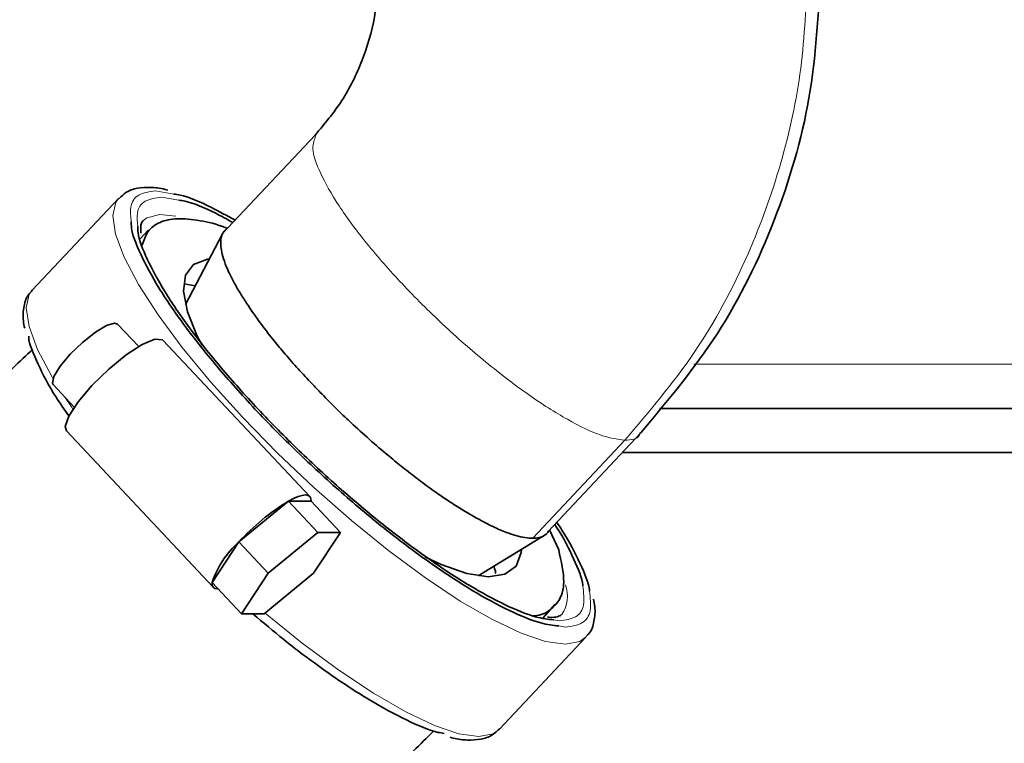
# Model space of a CAD drawing. Units: millimetres. Extents: x 1566 to 8774, y 953 to 8291.
# Drawn here: x 2912 to 2956, y 2389 to 2421 of the extents above; entities that cross this region are included whole.
import ezdxf

# ---------------------------------------------------------------- set-up
doc = ezdxf.new("R2010")
doc.units = ezdxf.units.MM

msp = doc.modelspace()

# ---------------------------------------------------------------- linework, layer by layer
at = {"color": 7, "linetype": 'Continuous', "lineweight": 35}
for p, q in [((2925.148, 2416.253), (2920.953, 2411.789)), ((2916.27, 2413.405), (2912.349, 2409.233)), ((2917.325, 2412.334), (2917.363, 2412.378)), ((2917.598, 2411.95), (2917.237, 2411.556)), ((2920.967, 2411.795), (2919.28, 2408.589)), ((2919.725, 2409.435), (2919.228, 2409.521)), ((2912.349, 2409.233), (2912.318, 2409.197)), ((2917.169, 2406.688), (2916.21, 2407.709)), ((2924.913, 2399.908), (2918.268, 2406.979)), ((2913.295, 2404.969), (2914.254, 2403.949)), ((2940.738, 2403.893), (3151.452, 2403.893)), ((2913.896, 2402.87), (2920.54, 2395.799)), ((2935.693, 2398.324), (2939.888, 2402.789)), ((2939.046, 2401.893), (3151.452, 2401.893)), ((2921.7, 2397.854), (2923.94, 2399.691)), ((2923.94, 2399.691), (2925.269, 2398.277)), ((2924.966, 2399.691), (2923.94, 2399.691)), ((2924.966, 2399.691), (2926.295, 2398.277)), ((2925.269, 2398.277), (2923.029, 2396.44)), ((2926.295, 2398.277), (2925.081, 2396.44)), ((2926.295, 2398.277), (2925.269, 2398.277)), ((2936.17, 2397.496), (2935.757, 2398.393)), ((2920.487, 2396.017), (2921.7, 2397.854)), ((2923.029, 2396.44), (2921.7, 2397.854)), ((2932.525, 2396.321), (2935.632, 2398.211)), ((2921.816, 2394.602), (2920.487, 2396.017)), ((2923.029, 2396.44), (2921.816, 2394.602)), ((2925.081, 2396.44), (2922.842, 2394.602)), ((2935.453, 2394.411), (2936.013, 2395.03)), ((2922.842, 2394.602), (2921.816, 2394.602)), ((2933.483, 2389.374), (2937.403, 2393.546))]:
    msp.add_line(p, q, dxfattribs=at)
at = {"color": 8, "linetype": 'Continuous', "lineweight": 18}
for p, q in [((2917.933, 2413.728), (2918.761, 2413.587)), ((2918.199, 2413.445), (2918.981, 2413.312)), ((2918.125, 2412.666), (2918.857, 2412.588)), ((3151.452, 2405.893), (2942.277, 2405.893)), ((2939.162, 2402.45), (2934.997, 2398.018)), ((2936.205, 2394.283), (2935.95, 2394.326)), ((2936.169, 2394.052), (2936.471, 2394))]:
    msp.add_line(p, q, dxfattribs=at)
at = {"color": 8, "linetype": 'Continuous', "lineweight": 18, "flags": 128}
for points in [[(2937.43, 2393.576), (2937.128, 2393.348), (2936.471, 2393.222), (2935.577, 2393.348), (2934.467, 2393.724), (2933.17, 2394.34), (2931.716, 2395.18), (2930.143, 2396.225), (2928.488, 2397.449), (2926.792, 2398.82), (2925.097, 2400.307), (2923.445, 2401.871), (2921.877, 2403.475), (2920.431, 2405.079), (2919.143, 2406.644), (2918.044, 2408.13), (2917.161, 2409.502), (2916.517, 2410.725), (2916.127, 2411.77), (2916, 2412.611), (2916.141, 2413.226), (2916.268, 2413.403)], [(2917.363, 2412.378), (2917.536, 2412.516), (2918.125, 2412.666)], [(2912.318, 2409.197), (2912.221, 2409.055), (2912.08, 2408.439), (2912.207, 2407.598), (2912.597, 2406.553), (2913.241, 2405.33), (2913.291, 2405.245)], [(2913.808, 2404.424), (2914.123, 2403.958), (2914.193, 2403.858)], [(2922.885, 2394.637), (2924.567, 2393.277), (2926.222, 2392.053), (2927.796, 2391.008), (2929.249, 2390.168), (2930.547, 2389.552), (2931.656, 2389.176), (2932.551, 2389.05), (2933.208, 2389.176), (2933.483, 2389.374)]]:
    msp.add_lwpolyline(points, dxfattribs=at)
at = {"color": 7, "linetype": 'Continuous', "lineweight": 35, "flags": 128}
for points in [[(2920.369, 2410.659), (2920.279, 2410.648), (2919.652, 2410.407), (2919.284, 2409.915), (2919.189, 2409.19), (2919.37, 2408.259)], [(2919.37, 2408.259), (2919.821, 2407.155), (2920.034, 2406.747)], [(2916.21, 2407.709), (2916.082, 2407.753), (2915.719, 2407.646), (2915.209, 2407.339), (2914.629, 2406.88), (2914.069, 2406.339), (2913.612, 2405.798), (2913.329, 2405.339), (2913.263, 2405.032), (2913.295, 2404.969)], [(2918.268, 2406.979), (2918.245, 2407), (2917.904, 2407.023), (2917.334, 2406.784), (2916.607, 2406.311), (2915.815, 2405.664), (2915.056, 2404.925), (2914.425, 2404.185), (2914.003, 2403.539), (2913.841, 2403.066), (2913.896, 2402.87)], [(2923.94, 2399.691), (2924.175, 2399.814), (2924.386, 2399.903), (2924.569, 2399.957), (2924.72, 2399.975), (2924.837, 2399.957), (2924.917, 2399.903), (2924.961, 2399.814), (2924.966, 2399.691)], [(2930.115, 2397.175), (2930.858, 2396.829), (2932.017, 2396.427), (2932.989, 2396.279), (2933.739, 2396.391), (2934.239, 2396.759), (2934.471, 2397.37), (2934.484, 2397.513)], [(2920.754, 2395.733), (2920.733, 2395.732), (2920.616, 2395.751), (2920.535, 2395.805), (2920.492, 2395.894), (2920.487, 2396.017)]]:
    msp.add_lwpolyline(points, dxfattribs=at)
at = {"color": 7, "linetype": 'Continuous', "lineweight": 35}
for centre, radius, start, end in [((2929.293, 2390.882), 10.308, 121.288, 137.4414), ((2924.645, 2394.59), 4.395, 132.0542, 161.0615)]:
    msp.add_arc(centre, radius, start, end, dxfattribs=at)
at = {"color": 8, "linetype": 'Continuous', "lineweight": 18}
msp.add_arc((2935.113, 2395.395), 1.452, 325.5224, 20.6727, dxfattribs=at)
at = {"color": 7, "linetype": 'Continuous', "lineweight": 35}
for points, knots in [([(2912.382, 2406.576), (2911.78, 2406.003), (2910.086, 2404.391), (2907.311, 2402.157), (2904.44, 2399.988), (2901.846, 2398.167), (2899.129, 2396.371), (2895.851, 2394.361), (2892.131, 2392.269), (2888.363, 2390.348), (2884.875, 2388.731), (2881.725, 2387.392), (2878.69, 2386.21), (2875.626, 2385.127), (2872.375, 2384.095), (2868.971, 2383.152), (2865.157, 2382.262), (2860.801, 2381.464), (2855.619, 2380.859), (2850.119, 2380.7), (2844.777, 2381.124), (2840.032, 2382.065), (2835.771, 2383.519), (2831.988, 2385.466), (2828.594, 2387.975), (2825.181, 2391.238), (2822.042, 2395.047), (2819.251, 2399.197), (2816.884, 2403.297), (2814.39, 2408.289), (2811.773, 2414.612), (2809.36, 2422.143), (2807.742, 2428.893), (2806.693, 2434.468), (2806.015, 2438.813), (2805.462, 2443.141), (2804.991, 2447.702), (2804.587, 2452.805), (2804.267, 2458.598), (2804.05, 2465.111), (2803.947, 2471.262), (2803.944, 2475.281), (2803.944, 2476.893)], [0, 0, 0, 0, 0.013458, 0.037847, 0.057236, 0.071218, 0.088498, 0.109014, 0.132194, 0.156047, 0.175938, 0.193031, 0.210184, 0.227467, 0.24446, 0.264143, 0.283326, 0.306417, 0.334322, 0.36609, 0.393736, 0.419508, 0.443525, 0.466413, 0.489698, 0.512746, 0.54458, 0.571372, 0.595639, 0.622854, 0.663236, 0.707638, 0.751418, 0.77533, 0.798811, 0.821857, 0.844977, 0.871794, 0.903092, 0.936796, 0.974643, 1, 1, 1, 1]), ([(2928.025, 2423.663), (2927.988, 2422.968), (2927.913, 2421.58), (2927.321, 2419.599), (2926.427, 2417.768), (2925.574, 2416.757), (2925.148, 2416.253)], [0, 0, 0, 0, 0.251626, 0.50214, 0.751584, 1, 1, 1, 1]), ([(2939.888, 2402.789), (2941.104, 2404.241), (2943.534, 2407.143), (2946.057, 2412.335), (2947.715, 2417.889), (2947.918, 2421.74), (2948.019, 2423.663)], [0, 0, 0, 0, 0.250571, 0.500771, 0.750586, 1, 1, 1, 1]), ([(2918.489, 2413.762), (2918.446, 2413.775), (2918.16, 2413.856), (2917.699, 2413.901), (2917.109, 2413.872), (2916.606, 2413.717), (2916.381, 2413.482), (2916.286, 2413.384)], [0, 0, 0, 0, 0.046055, 0.304831, 0.561866, 0.81574, 1, 1, 1, 1]), ([(2918.761, 2413.587), (2918.852, 2413.573), (2919.304, 2413.507), (2920.236, 2413.123), (2921.167, 2412.602), (2921.528, 2412.401)], [0, 0, 0, 0, 0.134411, 0.664651, 1, 1, 1, 1]), ([(2918.981, 2413.312), (2919.077, 2413.298), (2919.523, 2413.232), (2920.355, 2412.895), (2921.169, 2412.443), (2921.43, 2412.297)], [0, 0, 0, 0, 0.157223, 0.729055, 1, 1, 1, 1]), ([(2916.835, 2412.333), (2916.834, 2412.247), (2916.83, 2411.868), (2917.229, 2410.869), (2918.021, 2409.384), (2919.197, 2407.662), (2920.672, 2405.801), (2922.4, 2403.864), (2924.312, 2401.927), (2926.336, 2400.065), (2928.392, 2398.348), (2930.403, 2396.845), (2932.293, 2395.607), (2933.976, 2394.7), (2935.31, 2394.151), (2935.914, 2394.081), (2936.169, 2394.052)], [0, 0, 0, 0, 0.022524, 0.099323, 0.176123, 0.252922, 0.329721, 0.40652, 0.483319, 0.560119, 0.636918, 0.713717, 0.790516, 0.867315, 0.944115, 1, 1, 1, 1]), ([(2935.95, 2394.326), (2935.691, 2394.356), (2935.092, 2394.425), (2933.781, 2394.963), (2932.147, 2395.844), (2930.311, 2397.046), (2928.358, 2398.507), (2926.36, 2400.174), (2924.395, 2401.983), (2922.538, 2403.864), (2920.859, 2405.746), (2919.426, 2407.553), (2918.285, 2409.225), (2917.514, 2410.669), (2917.125, 2411.651), (2917.13, 2412.027), (2917.131, 2412.12)], [0, 0, 0, 0, 0.058358, 0.134668, 0.211081, 0.287471, 0.363869, 0.440265, 0.516661, 0.593057, 0.669453, 0.74585, 0.822245, 0.898644, 0.975034, 1, 1, 1, 1]), ([(2917.271, 2411.818), (2917.266, 2411.925), (2917.255, 2412.144), (2917.303, 2412.3), (2917.34, 2412.339), (2917.354, 2412.355)], [0, 0, 0, 0, 0.362041, 0.747362, 1, 1, 1, 1]), ([(2921.18, 2412.031), (2921.165, 2412.037), (2920.699, 2412.235), (2919.912, 2412.409), (2918.883, 2412.519), (2918.096, 2412.339), (2917.548, 2411.947), (2917.403, 2411.494), (2917.334, 2411.281)], [0, 0, 0, 0, 0.006432, 0.205864, 0.411078, 0.610555, 0.815811, 1, 1, 1, 1]), ([(2921.16, 2412.01), (2921.112, 2411.972), (2920.992, 2411.876), (2920.889, 2411.636), (2920.868, 2411.319), (2920.923, 2410.951), (2921.034, 2410.555), (2921.204, 2410.13), (2921.423, 2409.687), (2921.626, 2409.327), (2921.871, 2408.927), (2922.176, 2408.452), (2922.642, 2407.788), (2923.184, 2407.082), (2923.74, 2406.408), (2924.305, 2405.765), (2924.867, 2405.156), (2925.433, 2404.56), (2925.879, 2404.108), (2926.376, 2403.619), (2926.94, 2403.085), (2927.721, 2402.383), (2928.499, 2401.723), (2929.238, 2401.126), (2929.916, 2400.598), (2930.553, 2400.131), (2931.161, 2399.717), (2931.611, 2399.43), (2932.073, 2399.15), (2932.578, 2398.857), (2933.2, 2398.534), (2933.771, 2398.288), (2934.248, 2398.128), (2934.654, 2398.035), (2934.884, 2398.023), (2934.997, 2398.018)], [0, 0, 0, 0, 0.025671, 0.064014, 0.104736, 0.132247, 0.165924, 0.199331, 0.22278, 0.253554, 0.266077, 0.293393, 0.333615, 0.371764, 0.400664, 0.433477, 0.465973, 0.488839, 0.519157, 0.531265, 0.56015, 0.598317, 0.638538, 0.665881, 0.699325, 0.732635, 0.756121, 0.787053, 0.799649, 0.827172, 0.867812, 0.906185, 0.935255, 0.967981, 1, 1, 1, 1]), ([(2786.835, 2410.682), (2787.568, 2408.489), (2789.069, 2404), (2791.802, 2397.589), (2794.606, 2391.919), (2797.357, 2387.085), (2800.157, 2382.727), (2803.469, 2378.218), (2807.54, 2373.493), (2812.103, 2369.157), (2816.897, 2365.497), (2821.643, 2362.619), (2826.652, 2360.266), (2832.047, 2358.362), (2838.03, 2356.909), (2844.598, 2355.993), (2851.376, 2355.706), (2857.898, 2355.981), (2863.735, 2356.637), (2868.793, 2357.495), (2873.124, 2358.432), (2876.373, 2359.262), (2878.755, 2359.932), (2880.44, 2360.434), (2882.223, 2360.993), (2884.416, 2361.718), (2887.272, 2362.731), (2892.067, 2364.578), (2898.118, 2367.241), (2903.604, 2370.055), (2907.119, 2372.023), (2908.987, 2373.111), (2910.564, 2374.062), (2911.859, 2374.866), (2912.996, 2375.589), (2914.382, 2376.488), (2916.412, 2377.848), (2919.33, 2379.907), (2922.656, 2382.42), (2926.179, 2385.324), (2928.783, 2387.582), (2930.216, 2389.005), (2930.525, 2389.313)], [0, 0, 0, 0, 0.039101, 0.080065, 0.118179, 0.146593, 0.174639, 0.206195, 0.241514, 0.280232, 0.312244, 0.343318, 0.373073, 0.404592, 0.438727, 0.475584, 0.514798, 0.551286, 0.583706, 0.612013, 0.63617, 0.657027, 0.667503, 0.677107, 0.686116, 0.698436, 0.715332, 0.736268, 0.783513, 0.824734, 0.838474, 0.850452, 0.860661, 0.86911, 0.875812, 0.883081, 0.896536, 0.91635, 0.94238, 0.965861, 0.992612, 1, 1, 1, 1]), ([(2912.312, 2409.163), (2912.285, 2409.141), (2912.099, 2408.981), (2911.964, 2408.507), (2911.911, 2407.99), (2911.988, 2407.632), (2912.011, 2407.52)], [0, 0, 0, 0, 0.06208, 0.440054, 0.825433, 1, 1, 1, 1]), ([(2912.192, 2407.153), (2912.192, 2407.141), (2912.2, 2406.827), (2912.6, 2405.904), (2913.203, 2404.703), (2913.809, 2403.836), (2914.01, 2403.549)], [0, 0, 0, 0, 0.015826, 0.410171, 0.804516, 1, 1, 1, 1]), ([(2936.079, 2398.736), (2936.161, 2398.617), (2936.64, 2397.925), (2937.145, 2396.88), (2937.552, 2395.952), (2937.561, 2395.638), (2937.561, 2395.626)], [0, 0, 0, 0, 0.09183, 0.536982, 0.982135, 1, 1, 1, 1]), ([(2934.997, 2398.018), (2935.098, 2398.023), (2935.264, 2398.032), (2935.423, 2398.088), (2935.555, 2398.161), (2935.658, 2398.237), (2935.698, 2398.333), (2935.709, 2398.361)], [0, 0, 0, 0, 0.303014, 0.497957, 0.613058, 0.888981, 1, 1, 1, 1]), ([(2935.99, 2398.64), (2936.012, 2398.607), (2936.414, 2398.02), (2936.853, 2397.084), (2937.256, 2396.178), (2937.264, 2395.873), (2937.264, 2395.86)], [0, 0, 0, 0, 0.028545, 0.504303, 0.980011, 1, 1, 1, 1]), ([(2935.012, 2394.512), (2935.031, 2394.513), (2935.367, 2394.514), (2935.8, 2394.752), (2936.264, 2395.249), (2936.486, 2396.102), (2936.287, 2396.979), (2936.17, 2397.496)], [0, 0, 0, 0, 0.013026, 0.236875, 0.454485, 0.678404, 1, 1, 1, 1]), ([(2933.303, 2396.421), (2933.307, 2396.466), (2933.315, 2396.552), (2933.26, 2396.688), (2933.234, 2396.752)], [0, 0, 0, 0, 0.526747, 1, 1, 1, 1]), ([(2937.432, 2393.607), (2937.462, 2393.632), (2937.652, 2393.794), (2937.789, 2394.271), (2937.841, 2394.789), (2937.765, 2395.147), (2937.741, 2395.258)], [0, 0, 0, 0, 0.06868, 0.443995, 0.826661, 1, 1, 1, 1]), ([(2922.334, 2394.602), (2922.801, 2394.205), (2923.952, 2393.228), (2925.751, 2391.9), (2927.644, 2390.654), (2929.315, 2389.761), (2930.45, 2389.27), (2930.901, 2389.205), (2930.992, 2389.192)], [0, 0, 0, 0, 0.138711, 0.3412, 0.543689, 0.746178, 0.94867, 1, 1, 1, 1]), ([(2936.295, 2394.564), (2936.291, 2394.559), (2936.262, 2394.517), (2936.132, 2394.474), (2935.902, 2394.42), (2935.687, 2394.455), (2935.658, 2394.459)], [0, 0, 0, 0, 0.069358, 0.500134, 0.933967, 1, 1, 1, 1]), ([(2931.264, 2389.016), (2931.307, 2389.004), (2931.593, 2388.922), (2932.054, 2388.877), (2932.644, 2388.906), (2933.156, 2389.066), (2933.388, 2389.309), (2933.49, 2389.416)], [0, 0, 0, 0, 0.045404, 0.300518, 0.553917, 0.804198, 1, 1, 1, 1])]:
    msp.add_open_spline(points, degree=3, knots=knots, dxfattribs=at)
at = {"color": 8, "linetype": 'Continuous', "lineweight": 18}
for points, knots in [([(2947.419, 2423.663), (2947.361, 2422.197), (2947.244, 2419.265), (2946.307, 2414.959), (2944.736, 2410.606), (2942.434, 2406.298), (2940.253, 2403.733), (2939.162, 2402.45)], [0, 0, 0, 0, 0.186695, 0.373391, 0.560086, 0.780043, 1, 1, 1, 1]), ([(2925.185, 2416.218), (2925.115, 2416.05), (2924.957, 2415.674), (2925.331, 2414.568), (2926.157, 2413.1), (2927.439, 2411.371), (2929.057, 2409.521), (2930.916, 2407.67), (2932.882, 2405.945), (2934.824, 2404.464), (2936.604, 2403.332), (2938.133, 2402.593), (2938.819, 2402.498), (2939.162, 2402.45)], [0, 0, 0, 0, 0.075251, 0.167726, 0.260201, 0.352676, 0.44515, 0.537625, 0.6301, 0.722575, 0.81505, 0.907525, 1, 1, 1, 1]), ([(2917.933, 2413.728), (2917.658, 2413.689), (2917.108, 2413.611), (2916.755, 2413.113), (2916.811, 2412.561), (2916.835, 2412.333)], [0, 0, 0, 0, 0.3694465, 0.7389035, 1, 1, 1, 1]), ([(2917.131, 2412.12), (2917.11, 2412.331), (2917.057, 2412.855), (2917.397, 2413.331), (2917.931, 2413.407), (2918.199, 2413.445)], [0, 0, 0, 0, 0.25191, 0.625582, 1, 1, 1, 1]), ([(2939.162, 2402.45), (2939.451, 2402.466), (2939.793, 2402.484), (2939.842, 2402.777), (2939.85, 2402.822)], [0, 0, 0, 0, 0.844262, 1, 1, 1, 1]), ([(2937.264, 2395.86), (2937.298, 2395.557), (2937.369, 2394.937), (2937.01, 2394.394), (2936.474, 2394.32), (2936.205, 2394.283)], [0, 0, 0, 0, 0.323931, 0.661629, 1, 1, 1, 1]), ([(2937.561, 2395.626), (2937.597, 2395.313), (2937.669, 2394.673), (2937.3, 2394.114), (2936.747, 2394.038), (2936.471, 2394)], [0, 0, 0, 0, 0.324294, 0.662152, 1, 1, 1, 1])]:
    msp.add_open_spline(points, degree=3, knots=knots, dxfattribs=at)

doc.saveas('drawing.dxf')
